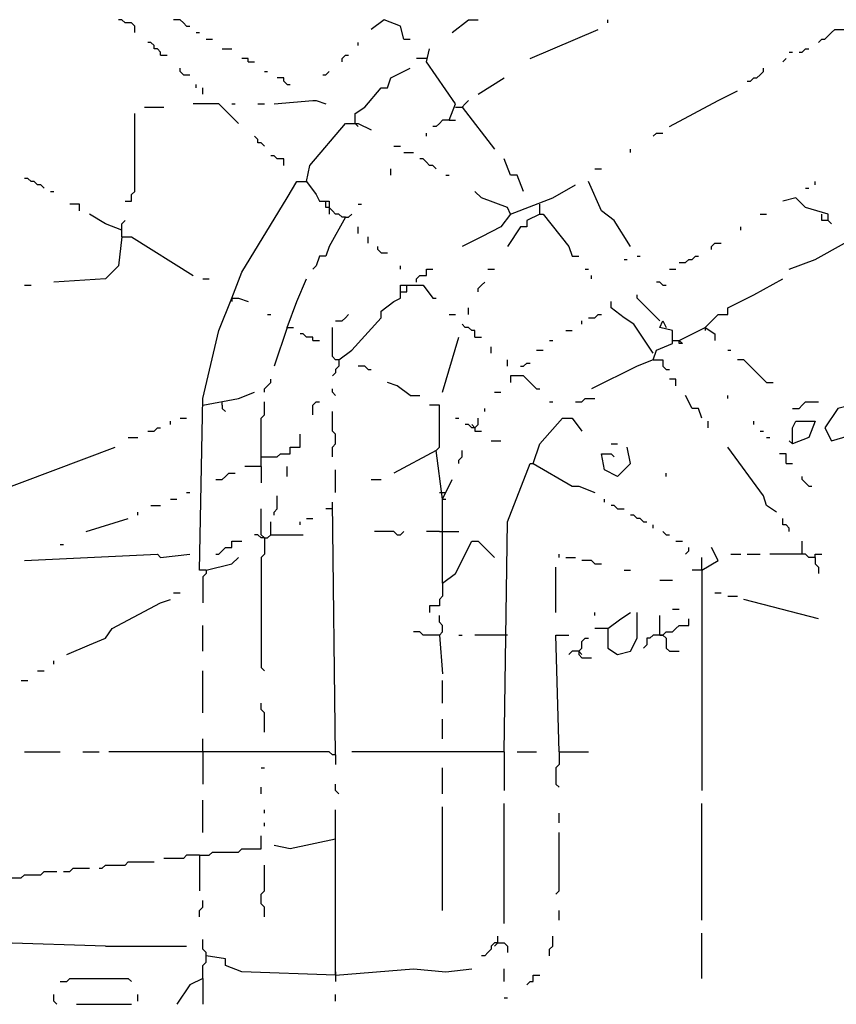
# Model space of a CAD drawing. Extents: x 0.01 to 9.97, y 0 to 8.01.
# Drawn here: x 0.87 to 1.29, y 5.37 to 5.87 of the extents above; entities that cross this region are included whole.
import ezdxf

# ---------------------------------------------------------------- set-up
doc = ezdxf.new("R2010")
doc.units = 0

msp = doc.modelspace()

# ---------------------------------------------------------------- linework, layer by layer
at = {"layer": 'R2V', "color": 0}
for points in [[(0.929276, 5.863487, 0), (0.929276, 5.866776, 0), (0.927632, 5.868421, 0), (0.924342, 5.868421, 0), (0.922697, 5.870066, 0), (0.921053, 5.870066, 0)], [(0.955592, 5.866776, 0), (0.953947, 5.868421, 0), (0.952303, 5.870066, 0), (0.949013, 5.870066, 0)], [(1.065789, 5.860197, 0), (1.064145, 5.866776, 0), (1.055921, 5.870066, 0), (1.049342, 5.865132, 0)], [(1.090461, 5.863487, 0), (1.098684, 5.870066, 0), (1.103618, 5.870066, 0)], [(1.169408, 5.868421, 0), (1.169408, 5.870066, 0)], [(0.955592, 5.866776, 0), (0.957237, 5.866776, 0)], [(1.129934, 5.850329, 0), (1.164474, 5.865132, 0)], [(1.276316, 5.858553, 0), (1.277961, 5.860197, 0), (1.279605, 5.860197, 0), (1.28125, 5.861842, 0), (1.282895, 5.863487, 0), (1.284539, 5.865132, 0), (1.289474, 5.865132, 0)], [(0.960526, 5.863487, 0), (0.962171, 5.863487, 0)], [(0.965461, 5.860197, 0), (0.96875, 5.860197, 0)], [(1.065789, 5.860197, 0), (1.069079, 5.860197, 0)], [(0.942434, 5.851974, 0), (0.942434, 5.853618, 0), (0.940789, 5.855263, 0), (0.939145, 5.855263, 0), (0.939145, 5.856908, 0), (0.9375, 5.858553, 0), (0.935855, 5.858553, 0)], [(0.973684, 5.855263, 0), (0.978618, 5.855263, 0)], [(1.042763, 5.856908, 0), (1.042763, 5.858553, 0)], [(1.088816, 5.819079, 0), (1.092105, 5.827303, 0), (1.077303, 5.848684, 0), (1.078947, 5.855263, 0)], [(1.266447, 5.853618, 0), (1.268092, 5.853618, 0), (1.269737, 5.855263, 0), (1.271382, 5.855263, 0)], [(0.942434, 5.851974, 0), (0.945724, 5.851974, 0)], [(0.986842, 5.848684, 0), (0.986842, 5.850329, 0), (0.983553, 5.850329, 0)], [(1.034539, 5.848684, 0), (1.034539, 5.850329, 0), (1.036184, 5.851974, 0), (1.037829, 5.851974, 0)], [(1.077303, 5.850329, 0), (1.072368, 5.850329, 0)], [(1.258224, 5.848684, 0), (1.259868, 5.850329, 0)], [(1.261513, 5.853618, 0), (1.263158, 5.853618, 0)], [(0.953947, 5.842105, 0), (0.952303, 5.84375, 0), (0.952303, 5.845395, 0)], [(0.986842, 5.848684, 0), (0.990132, 5.848684, 0)], [(1.041118, 5.817434, 0), (1.041118, 5.822368, 0), (1.046053, 5.825658, 0), (1.054276, 5.835526, 0), (1.057566, 5.835526, 0), (1.059211, 5.840461, 0), (1.069079, 5.845395, 0)], [(1.240132, 5.838816, 0), (1.241776, 5.838816, 0), (1.243421, 5.840461, 0), (1.245066, 5.840461, 0), (1.246711, 5.842105, 0), (1.248355, 5.84375, 0), (1.248355, 5.845395, 0)], [(0.953947, 5.842105, 0), (0.957237, 5.842105, 0)], [(0.995066, 5.84375, 0), (0.996711, 5.84375, 0)], [(1.006579, 5.837171, 0), (1.004934, 5.838816, 0), (1.004934, 5.840461, 0), (1.001645, 5.840461, 0)], [(1.024671, 5.842105, 0), (1.026316, 5.842105, 0), (1.027961, 5.84375, 0)], [(1.103618, 5.832237, 0), (1.116776, 5.840461, 0)], [(0.960526, 5.835526, 0), (0.960526, 5.837171, 0)], [(0.963816, 5.832237, 0), (0.963816, 5.835526, 0)], [(1.006579, 5.837171, 0), (1.008224, 5.837171, 0)], [(1.200658, 5.815789, 0), (1.225329, 5.828947, 0), (1.235197, 5.833882, 0)], [(0.934211, 5.825658, 0), (0.944079, 5.825658, 0)], [(0.981908, 5.817434, 0), (0.972039, 5.827303, 0), (0.958882, 5.827303, 0)], [(0.978618, 5.827303, 0), (0.980263, 5.827303, 0)], [(0.991776, 5.827303, 0), (0.995066, 5.827303, 0)], [(1, 5.827303, 0), (1.019737, 5.828947, 0), (1.021382, 5.828947, 0), (1.026316, 5.827303, 0)], [(1.092105, 5.825658, 0), (1.095395, 5.825658, 0), (1.097039, 5.827303, 0), (1.098684, 5.828947, 0)], [(1.095395, 5.825658, 0), (1.111842, 5.804276, 0)], [(0.924342, 5.777961, 0), (0.927632, 5.777961, 0), (0.927632, 5.78125, 0), (0.929276, 5.782895, 0), (0.929276, 5.822368, 0)], [(1.016447, 5.787829, 0), (1.018092, 5.796053, 0), (1.036184, 5.817434, 0), (1.042763, 5.817434, 0), (1.049342, 5.814145, 0)], [(1.041118, 5.817434, 0), (1.042763, 5.815789, 0)], [(1.088816, 5.819079, 0), (1.085526, 5.819079, 0), (1.083882, 5.817434, 0), (1.082237, 5.815789, 0), (1.080592, 5.815789, 0)], [(1.088816, 5.819079, 0), (1.092105, 5.819079, 0)], [(0.995066, 5.805921, 0), (0.993421, 5.807566, 0), (0.991776, 5.807566, 0), (0.991776, 5.809211, 0), (0.990132, 5.810855, 0)], [(1.077303, 5.810855, 0), (1.077303, 5.8125, 0)], [(1.192434, 5.810855, 0), (1.194079, 5.8125, 0), (1.197368, 5.8125, 0)], [(1.060855, 5.805921, 0), (1.064145, 5.805921, 0)], [(1.004934, 5.796053, 0), (1.004934, 5.799342, 0), (1.001645, 5.799342, 0), (1, 5.800987, 0), (0.998355, 5.800987, 0)], [(1.065789, 5.802632, 0), (1.070724, 5.802632, 0)], [(1.180921, 5.802632, 0), (1.180921, 5.804276, 0)], [(1.082237, 5.794408, 0), (1.080592, 5.796053, 0), (1.078947, 5.796053, 0), (1.077303, 5.797697, 0), (1.075658, 5.799342, 0), (1.074013, 5.799342, 0)], [(1.126645, 5.782895, 0), (1.123355, 5.791118, 0), (1.120066, 5.791118, 0), (1.116776, 5.799342, 0)], [(1.059211, 5.791118, 0), (1.059211, 5.794408, 0)], [(1.087171, 5.791118, 0), (1.088816, 5.791118, 0)], [(1.162829, 5.794408, 0), (1.166118, 5.794408, 0)], [(0.883224, 5.784539, 0), (0.881579, 5.786184, 0), (0.879934, 5.786184, 0), (0.878289, 5.787829, 0), (0.876645, 5.787829, 0), (0.875, 5.789474, 0), (0.873355, 5.789474, 0)], [(0.978618, 5.728618, 0), (0.983553, 5.741776, 0), (1.006579, 5.779605, 0), (1.011513, 5.787829, 0), (1.016447, 5.787829, 0), (1.021382, 5.78125, 0), (1.023026, 5.777961, 0), (1.027961, 5.777961, 0), (1.027961, 5.771382, 0)], [(1.120066, 5.771382, 0), (1.141447, 5.779605, 0), (1.152961, 5.786184, 0)], [(1.180921, 5.754934, 0), (1.172697, 5.768092, 0), (1.166118, 5.773026, 0), (1.159539, 5.787829, 0)], [(1.274671, 5.786184, 0), (1.274671, 5.787829, 0)], [(0.886513, 5.782895, 0), (0.888158, 5.782895, 0)], [(1.120066, 5.771382, 0), (1.118421, 5.774671, 0), (1.105263, 5.779605, 0), (1.101974, 5.782895, 0)], [(1.269737, 5.784539, 0), (1.271382, 5.784539, 0)], [(0.901316, 5.773026, 0), (0.901316, 5.776316, 0), (0.896382, 5.776316, 0)], [(1.029605, 5.773026, 0), (1.027961, 5.774671, 0), (1.026316, 5.774671, 0), (1.026316, 5.777961, 0)], [(1.042763, 5.776316, 0), (1.044408, 5.776316, 0)], [(1.134868, 5.771382, 0), (1.134868, 5.776316, 0)], [(1.28125, 5.768092, 0), (1.28125, 5.771382, 0), (1.269737, 5.774671, 0), (1.264803, 5.779605, 0), (1.258224, 5.777961, 0)], [(0.922697, 5.763158, 0), (0.914474, 5.766447, 0), (0.90625, 5.771382, 0)], [(1.036184, 5.769737, 0), (1.034539, 5.769737, 0), (1.032895, 5.771382, 0), (1.03125, 5.771382, 0), (1.029605, 5.773026, 0)], [(1.036184, 5.769737, 0), (1.037829, 5.769737, 0), (1.039474, 5.771382, 0)], [(1.120066, 5.771382, 0), (1.115132, 5.764803, 0), (1.105263, 5.759868, 0), (1.095395, 5.754934, 0)], [(1.134868, 5.771382, 0), (1.128289, 5.768092, 0), (1.128289, 5.764803, 0), (1.125, 5.764803, 0), (1.118421, 5.754934, 0)], [(1.134868, 5.771382, 0), (1.136513, 5.771382, 0), (1.149671, 5.754934, 0), (1.151316, 5.75, 0), (1.154605, 5.75, 0)], [(1.246711, 5.771382, 0), (1.25, 5.771382, 0)], [(1.28125, 5.768092, 0), (1.277961, 5.768092, 0), (1.277961, 5.771382, 0)], [(0.922697, 5.759868, 0), (0.922697, 5.766447, 0), (0.924342, 5.768092, 0)], [(1.036184, 5.769737, 0), (1.027961, 5.754934, 0), (1.026316, 5.75, 0), (1.023026, 5.75, 0), (1.021382, 5.745066, 0), (1.019737, 5.743421, 0)], [(1.28125, 5.768092, 0), (1.282895, 5.766447, 0)], [(1.042763, 5.761513, 0), (1.042763, 5.764803, 0)], [(1.236842, 5.763158, 0), (1.236842, 5.764803, 0)], [(0.922697, 5.759868, 0), (0.921053, 5.745066, 0), (0.914474, 5.738487, 0), (0.888158, 5.736842, 0)], [(0.922697, 5.759868, 0), (0.927632, 5.759868, 0), (0.958882, 5.740132, 0)], [(1.047697, 5.756579, 0), (1.047697, 5.759868, 0)], [(1.222039, 5.753289, 0), (1.222039, 5.754934, 0), (1.223684, 5.756579, 0), (1.226974, 5.756579, 0)], [(1.261513, 5.743421, 0), (1.274671, 5.748355, 0), (1.289474, 5.756579, 0)], [(1.054276, 5.751645, 0), (1.052632, 5.753289, 0), (1.052632, 5.754934, 0)], [(1.054276, 5.751645, 0), (1.057566, 5.751645, 0)], [(1.184211, 5.75, 0), (1.185855, 5.75, 0)], [(1.205592, 5.746711, 0), (1.208882, 5.746711, 0), (1.210526, 5.748355, 0), (1.212171, 5.748355, 0), (1.213816, 5.75, 0), (1.215461, 5.75, 0)], [(1.064145, 5.743421, 0), (1.064145, 5.745066, 0)], [(1.177632, 5.748355, 0), (1.179276, 5.748355, 0)], [(1.072368, 5.736842, 0), (1.072368, 5.738487, 0), (1.074013, 5.740132, 0), (1.077303, 5.740132, 0), (1.077303, 5.743421, 0), (1.080592, 5.743421, 0)], [(1.108553, 5.743421, 0), (1.111842, 5.743421, 0)], [(1.157895, 5.743421, 0), (1.159539, 5.743421, 0)], [(1.161184, 5.738487, 0), (1.161184, 5.740132, 0)], [(1.200658, 5.743421, 0), (1.203947, 5.743421, 0)], [(0.873355, 5.735197, 0), (0.876645, 5.735197, 0)], [(0.963816, 5.738487, 0), (0.967105, 5.738487, 0)], [(1.006579, 5.713816, 0), (1.011513, 5.726974, 0), (1.016447, 5.738487, 0)], [(1.032895, 5.697368, 0), (1.039474, 5.702303, 0), (1.054276, 5.71875, 0), (1.054276, 5.722039, 0), (1.060855, 5.726974, 0), (1.064145, 5.728618, 0), (1.064145, 5.735197, 0), (1.075658, 5.735197, 0), (1.080592, 5.728618, 0), (1.082237, 5.728618, 0)], [(1.064145, 5.731908, 0), (1.067434, 5.731908, 0), (1.067434, 5.735197, 0)], [(1.103618, 5.731908, 0), (1.103618, 5.733553, 0), (1.105263, 5.735197, 0), (1.106908, 5.736842, 0)], [(1.197368, 5.735197, 0), (1.195724, 5.736842, 0), (1.194079, 5.736842, 0)], [(1.197368, 5.735197, 0), (1.199013, 5.735197, 0)], [(1.21875, 5.713816, 0), (1.225329, 5.720395, 0), (1.230263, 5.720395, 0), (1.230263, 5.723684, 0), (1.243421, 5.730263, 0), (1.258224, 5.738487, 0)], [(1.195724, 5.717105, 0), (1.184211, 5.728618, 0), (1.184211, 5.730263, 0)], [(0.965461, 5.590461, 0), (0.962171, 5.590461, 0), (0.963816, 5.677632, 0), (0.972039, 5.712171, 0), (0.978618, 5.728618, 0), (0.981908, 5.728618, 0), (0.986842, 5.726974, 0)], [(0.978618, 5.728618, 0), (0.978618, 5.726974, 0)], [(1.192434, 5.700658, 0), (1.182566, 5.715461, 0), (1.177632, 5.71875, 0), (1.171053, 5.723684, 0), (1.171053, 5.726974, 0)], [(0.996711, 5.720395, 0), (0.998355, 5.720395, 0)], [(1.03125, 5.717105, 0), (1.034539, 5.717105, 0), (1.036184, 5.71875, 0), (1.037829, 5.720395, 0)], [(1.088816, 5.720395, 0), (1.092105, 5.720395, 0)], [(1.098684, 5.720395, 0), (1.098684, 5.723684, 0)], [(1.159539, 5.71875, 0), (1.162829, 5.71875, 0), (1.164474, 5.720395, 0), (1.166118, 5.720395, 0)], [(1.101974, 5.708882, 0), (1.101974, 5.712171, 0), (1.100329, 5.712171, 0), (1.098684, 5.713816, 0), (1.097039, 5.713816, 0), (1.095395, 5.715461, 0)], [(1.15625, 5.715461, 0), (1.15625, 5.717105, 0)], [(1.192434, 5.697368, 0), (1.194079, 5.702303, 0), (1.202303, 5.705592, 0), (1.202303, 5.712171, 0), (1.195724, 5.713816, 0), (1.197368, 5.717105, 0), (1.199013, 5.713816, 0)], [(1.006579, 5.713816, 0), (1, 5.694079, 0)], [(1.006579, 5.713816, 0), (1.009868, 5.713816, 0)], [(1.019737, 5.707237, 0), (1.019737, 5.708882, 0), (1.016447, 5.708882, 0), (1.014803, 5.710526, 0), (1.013158, 5.710526, 0)], [(1.032895, 5.697368, 0), (1.03125, 5.697368, 0), (1.029605, 5.699013, 0), (1.029605, 5.713816, 0)], [(1.148026, 5.712171, 0), (1.151316, 5.712171, 0)], [(1.205592, 5.707237, 0), (1.21875, 5.713816, 0), (1.223684, 5.710526, 0), (1.223684, 5.707237, 0)], [(1.21875, 5.713816, 0), (1.21875, 5.712171, 0)], [(1.019737, 5.707237, 0), (1.023026, 5.707237, 0)], [(1.085526, 5.680921, 0), (1.09375, 5.708882, 0)], [(1.101974, 5.708882, 0), (1.105263, 5.708882, 0)], [(1.139803, 5.707237, 0), (1.141447, 5.707237, 0)], [(1.202303, 5.707237, 0), (1.205592, 5.707237, 0), (1.207237, 5.705592, 0), (1.205592, 5.705592, 0), (1.205592, 5.707237, 0)], [(1.110197, 5.700658, 0), (1.110197, 5.703947, 0)], [(1.133224, 5.702303, 0), (1.136513, 5.702303, 0)], [(1.230263, 5.702303, 0), (1.231908, 5.702303, 0)], [(1.032895, 5.697368, 0), (1.032895, 5.694079, 0), (1.03125, 5.692434, 0), (1.03125, 5.690789, 0), (1.029605, 5.689145, 0)], [(1.118421, 5.694079, 0), (1.118421, 5.697368, 0)], [(1.125, 5.694079, 0), (1.126645, 5.694079, 0), (1.128289, 5.695724, 0), (1.129934, 5.695724, 0)], [(1.192434, 5.697368, 0), (1.184211, 5.694079, 0), (1.161184, 5.682566, 0)], [(1.192434, 5.697368, 0), (1.197368, 5.697368, 0), (1.197368, 5.694079, 0), (1.199013, 5.692434, 0), (1.200658, 5.692434, 0)], [(1.25, 5.685855, 0), (1.238487, 5.697368, 0), (1.235197, 5.697368, 0)], [(1.047697, 5.692434, 0), (1.046053, 5.694079, 0), (1.042763, 5.694079, 0)], [(1.047697, 5.692434, 0), (1.049342, 5.692434, 0)], [(0.995066, 5.680921, 0), (0.995066, 5.682566, 0), (0.996711, 5.684211, 0), (0.998355, 5.685855, 0), (0.998355, 5.6875, 0)], [(1.069079, 5.679276, 0), (1.0625, 5.684211, 0), (1.057566, 5.685855, 0)], [(1.133224, 5.682566, 0), (1.126645, 5.689145, 0), (1.120066, 5.689145, 0), (1.120066, 5.685855, 0)], [(1.203947, 5.684211, 0), (1.203947, 5.6875, 0), (1.200658, 5.6875, 0)], [(1.25, 5.685855, 0), (1.253289, 5.685855, 0)], [(0.963816, 5.674342, 0), (0.981908, 5.677632, 0), (0.990132, 5.680921, 0)], [(1.03125, 5.679276, 0), (1.029605, 5.680921, 0), (1.029605, 5.682566, 0)], [(1.111842, 5.680921, 0), (1.115132, 5.680921, 0)], [(1.133224, 5.682566, 0), (1.134868, 5.682566, 0)], [(0.973684, 5.674342, 0), (0.973684, 5.675987, 0)], [(0.993421, 5.643092, 0), (0.993421, 5.667763, 0), (0.995066, 5.669408, 0), (0.995066, 5.675987, 0)], [(1.019737, 5.669408, 0), (1.019737, 5.674342, 0), (1.021382, 5.675987, 0), (1.023026, 5.675987, 0)], [(1.069079, 5.679276, 0), (1.074013, 5.679276, 0)], [(1.139803, 5.675987, 0), (1.141447, 5.675987, 0)], [(1.152961, 5.675987, 0), (1.15625, 5.675987, 0), (1.157895, 5.677632, 0), (1.162829, 5.677632, 0)], [(1.217105, 5.667763, 0), (1.215461, 5.672697, 0), (1.212171, 5.672697, 0), (1.208882, 5.679276, 0)], [(1.230263, 5.677632, 0), (1.230263, 5.679276, 0)], [(1.263158, 5.672697, 0), (1.266447, 5.672697, 0), (1.268092, 5.674342, 0), (1.269737, 5.675987, 0), (1.276316, 5.675987, 0)], [(1.282895, 5.65625, 0), (1.294408, 5.659539, 0), (1.299342, 5.675987, 0), (1.286184, 5.672697, 0), (1.279605, 5.662829, 0), (1.282895, 5.65625, 0)], [(0.973684, 5.674342, 0), (0.973684, 5.672697, 0), (0.975329, 5.671053, 0)], [(1.029605, 5.648026, 0), (1.029605, 5.652961, 0), (1.03125, 5.654605, 0), (1.03125, 5.659539, 0), (1.029605, 5.661184, 0), (1.029605, 5.671053, 0)], [(1.082237, 5.651316, 0), (1.083882, 5.652961, 0), (1.083882, 5.674342, 0), (1.078947, 5.674342, 0)], [(1.106908, 5.671053, 0), (1.106908, 5.672697, 0)], [(0.947368, 5.664474, 0), (0.947368, 5.666118, 0)], [(0.952303, 5.667763, 0), (0.955592, 5.667763, 0)], [(1.092105, 5.667763, 0), (1.09375, 5.667763, 0)], [(1.101974, 5.662829, 0), (1.103618, 5.664474, 0), (1.103618, 5.667763, 0)], [(1.131579, 5.644737, 0), (1.134868, 5.654605, 0), (1.146382, 5.667763, 0), (1.151316, 5.667763, 0), (1.15625, 5.661184, 0)], [(1.220395, 5.662829, 0), (1.220395, 5.666118, 0)], [(1.243421, 5.664474, 0), (1.243421, 5.666118, 0)], [(1.263158, 5.654605, 0), (1.263158, 5.662829, 0), (1.264803, 5.666118, 0), (1.274671, 5.666118, 0), (1.271382, 5.657895, 0), (1.263158, 5.654605, 0), (1.261513, 5.65625, 0)], [(0.935855, 5.661184, 0), (0.939145, 5.661184, 0), (0.940789, 5.662829, 0), (0.942434, 5.662829, 0)], [(1.101974, 5.662829, 0), (1.100329, 5.662829, 0), (1.098684, 5.664474, 0), (1.097039, 5.664474, 0)], [(1.101974, 5.662829, 0), (1.100329, 5.664474, 0)], [(1.101974, 5.662829, 0), (1.101974, 5.661184, 0), (1.105263, 5.661184, 0)], [(1.246711, 5.661184, 0), (1.248355, 5.661184, 0)], [(0.925987, 5.657895, 0), (0.930921, 5.657895, 0)], [(0.993421, 5.648026, 0), (1.001645, 5.648026, 0), (1.003289, 5.649671, 0), (1.008224, 5.649671, 0), (1.008224, 5.652961, 0), (1.013158, 5.652961, 0), (1.013158, 5.659539, 0)], [(1.110197, 5.65625, 0), (1.115132, 5.65625, 0)], [(1.25, 5.657895, 0), (1.251645, 5.657895, 0)], [(0.840461, 5.623355, 0), (0.919408, 5.652961, 0)], [(1.085526, 5.626645, 0), (1.082237, 5.651316, 0), (1.060855, 5.639803, 0)], [(1.09375, 5.644737, 0), (1.09375, 5.646382, 0), (1.095395, 5.648026, 0), (1.095395, 5.651316, 0)], [(1.171053, 5.654605, 0), (1.174342, 5.654605, 0)], [(1.174342, 5.638158, 0), (1.180921, 5.644737, 0), (1.179276, 5.652961, 0)], [(1.254934, 5.620066, 0), (1.25, 5.623355, 0), (1.248355, 5.628289, 0), (1.230263, 5.652961, 0)], [(1.174342, 5.638158, 0), (1.167763, 5.641447, 0), (1.166118, 5.649671, 0), (1.171053, 5.649671, 0), (1.172697, 5.648026, 0)], [(1.259868, 5.644737, 0), (1.259868, 5.649671, 0), (1.256579, 5.649671, 0)], [(0.993421, 5.643092, 0), (0.985197, 5.643092, 0)], [(0.993421, 5.643092, 0), (0.993421, 5.634868, 0)], [(1.006579, 5.638158, 0), (1.006579, 5.643092, 0)], [(1.03125, 5.629934, 0), (1.03125, 5.641447, 0)], [(1.116776, 5.498355, 0), (1.118421, 5.615132, 0), (1.129934, 5.644737, 0), (1.131579, 5.644737, 0), (1.151316, 5.633224, 0), (1.154605, 5.633224, 0), (1.162829, 5.629934, 0)], [(1.259868, 5.644737, 0), (1.263158, 5.644737, 0)], [(0.970395, 5.636513, 0), (0.973684, 5.636513, 0), (0.975329, 5.638158, 0), (0.976974, 5.639803, 0), (0.980263, 5.639803, 0)], [(1.049342, 5.636513, 0), (1.054276, 5.636513, 0)], [(1.085526, 5.583882, 0), (1.085526, 5.626645, 0), (1.090461, 5.636513, 0)], [(1.199013, 5.638158, 0), (1.199013, 5.639803, 0)], [(1.271382, 5.633224, 0), (1.269737, 5.634868, 0), (1.268092, 5.636513, 0), (1.268092, 5.638158, 0)], [(1.271382, 5.633224, 0), (1.273026, 5.633224, 0)], [(0.947368, 5.626645, 0), (0.950658, 5.626645, 0)], [(0.955592, 5.629934, 0), (0.957237, 5.629934, 0)], [(1, 5.618421, 0), (1, 5.620066, 0), (1.001645, 5.621711, 0), (1.001645, 5.628289, 0)], [(1.03125, 5.496711, 0), (1.029605, 5.625, 0)], [(1.083882, 5.629934, 0), (1.087171, 5.629934, 0)], [(1.085526, 5.626645, 0), (1.087171, 5.626645, 0)], [(1.167763, 5.625, 0), (1.167763, 5.626645, 0)], [(0.930921, 5.618421, 0), (0.930921, 5.620066, 0)], [(0.9375, 5.623355, 0), (0.942434, 5.623355, 0)], [(0.995066, 5.606908, 0), (0.993421, 5.608553, 0), (0.993421, 5.621711, 0)], [(1.029605, 5.621711, 0), (1.026316, 5.621711, 0)], [(1.174342, 5.621711, 0), (1.172697, 5.623355, 0), (1.171053, 5.623355, 0)], [(1.174342, 5.621711, 0), (1.177632, 5.621711, 0)], [(0.904605, 5.610197, 0), (0.925987, 5.616776, 0)], [(0.998355, 5.608553, 0), (0.998355, 5.615132, 0)], [(1.013158, 5.613487, 0), (1.013158, 5.615132, 0)], [(1.016447, 5.616776, 0), (1.019737, 5.616776, 0)], [(1.1875, 5.615132, 0), (1.185855, 5.616776, 0), (1.184211, 5.616776, 0), (1.182566, 5.618421, 0), (1.180921, 5.618421, 0)], [(1.1875, 5.615132, 0), (1.189145, 5.615132, 0)], [(1.261513, 5.610197, 0), (1.261513, 5.611842, 0), (1.259868, 5.613487, 0), (1.258224, 5.613487, 0), (1.258224, 5.616776, 0)], [(1.0625, 5.608553, 0), (1.060855, 5.610197, 0), (1.050987, 5.610197, 0)], [(1.0625, 5.608553, 0), (1.064145, 5.608553, 0), (1.065789, 5.610197, 0)], [(1.083882, 5.610197, 0), (1.077303, 5.610197, 0)], [(1.083882, 5.610197, 0), (1.09375, 5.610197, 0)], [(1.192434, 5.611842, 0), (1.192434, 5.613487, 0)], [(1.199013, 5.608553, 0), (1.197368, 5.610197, 0)], [(0.970395, 5.598684, 0), (0.972039, 5.598684, 0), (0.973684, 5.600329, 0), (0.975329, 5.601974, 0), (0.978618, 5.601974, 0), (0.978618, 5.605263, 0), (0.983553, 5.605263, 0)], [(0.995066, 5.606908, 0), (0.993421, 5.606908, 0), (0.991776, 5.608553, 0), (0.990132, 5.608553, 0)], [(0.993421, 5.608553, 0), (0.995066, 5.606908, 0)], [(0.995066, 5.606908, 0), (0.995066, 5.598684, 0), (0.993421, 5.597039, 0), (0.993421, 5.541118, 0), (0.995066, 5.539474, 0)], [(0.995066, 5.606908, 0), (0.996711, 5.606908, 0), (0.998355, 5.608553, 0), (1.014803, 5.608553, 0)], [(1.085526, 5.583882, 0), (1.092105, 5.588816, 0), (1.100329, 5.605263, 0), (1.103618, 5.605263, 0), (1.111842, 5.597039, 0)], [(1.199013, 5.608553, 0), (1.200658, 5.608553, 0)], [(1.203947, 5.605263, 0), (1.207237, 5.605263, 0)], [(1.268092, 5.598684, 0), (1.268092, 5.605263, 0)], [(0.891447, 5.603618, 0), (0.893092, 5.603618, 0)], [(1.208882, 5.598684, 0), (1.210526, 5.600329, 0), (1.210526, 5.601974, 0)], [(1.217105, 5.590461, 0), (1.225329, 5.595395, 0), (1.222039, 5.601974, 0)], [(0.873355, 5.595395, 0), (0.940789, 5.598684, 0), (0.942434, 5.597039, 0), (0.957237, 5.598684, 0)], [(0.965461, 5.590461, 0), (0.978618, 5.59375, 0), (0.981908, 5.597039, 0)], [(1.144737, 5.597039, 0), (1.144737, 5.598684, 0)], [(1.148026, 5.597039, 0), (1.152961, 5.597039, 0)], [(1.162829, 5.59375, 0), (1.161184, 5.595395, 0), (1.15625, 5.595395, 0)], [(1.217105, 5.590461, 0), (1.217105, 5.597039, 0)], [(1.231908, 5.598684, 0), (1.236842, 5.598684, 0)], [(1.240132, 5.598684, 0), (1.246711, 5.598684, 0)], [(1.274671, 5.597039, 0), (1.271382, 5.597039, 0), (1.269737, 5.598684, 0), (1.251645, 5.598684, 0)], [(1.274671, 5.597039, 0), (1.274671, 5.598684, 0), (1.277961, 5.598684, 0)], [(1.274671, 5.597039, 0), (1.274671, 5.59375, 0), (1.276316, 5.592105, 0), (1.276316, 5.588816, 0)], [(0.965461, 5.590461, 0), (0.965461, 5.588816, 0), (0.963816, 5.587171, 0), (0.963816, 5.574013, 0)], [(1.143092, 5.569079, 0), (1.143092, 5.592105, 0)], [(1.162829, 5.59375, 0), (1.166118, 5.59375, 0)], [(1.177632, 5.590461, 0), (1.180921, 5.590461, 0)], [(1.217105, 5.590461, 0), (1.212171, 5.590461, 0)], [(1.217105, 5.590461, 0), (1.217105, 5.478618, 0)], [(1.195724, 5.585526, 0), (1.202303, 5.585526, 0)], [(1.085526, 5.583882, 0), (1.085526, 5.577303, 0), (1.083882, 5.575658, 0), (1.083882, 5.572368, 0), (1.078947, 5.572368, 0), (1.078947, 5.569079, 0)], [(0.894737, 5.547697, 0), (0.90625, 5.552632, 0), (0.914474, 5.555921, 0), (0.917763, 5.560855, 0), (0.942434, 5.574013, 0), (0.947368, 5.575658, 0)], [(0.949013, 5.578947, 0), (0.952303, 5.578947, 0)], [(1.223684, 5.578947, 0), (1.226974, 5.578947, 0)], [(1.230263, 5.577303, 0), (1.235197, 5.577303, 0)], [(1.276316, 5.565789, 0), (1.238487, 5.575658, 0)], [(1.202303, 5.570724, 0), (1.205592, 5.570724, 0)], [(1.083882, 5.557566, 0), (1.085526, 5.559211, 0), (1.085526, 5.5625, 0), (1.083882, 5.564145, 0), (1.083882, 5.567434, 0)], [(1.162829, 5.567434, 0), (1.162829, 5.569079, 0)], [(1.169408, 5.560855, 0), (1.169408, 5.550987, 0), (1.174342, 5.547697, 0), (1.180921, 5.549342, 0), (1.184211, 5.555921, 0), (1.184211, 5.569079, 0)], [(1.169408, 5.560855, 0), (1.175987, 5.565789, 0), (1.180921, 5.569079, 0)], [(1.195724, 5.557566, 0), (1.195724, 5.567434, 0)], [(1.197368, 5.557566, 0), (1.199013, 5.559211, 0), (1.202303, 5.559211, 0), (1.203947, 5.560855, 0), (1.205592, 5.5625, 0), (1.210526, 5.5625, 0), (1.210526, 5.565789, 0)], [(0.963816, 5.549342, 0), (0.963816, 5.5625, 0)], [(1.169408, 5.560855, 0), (1.162829, 5.560855, 0)], [(1.083882, 5.557566, 0), (1.075658, 5.557566, 0), (1.074013, 5.559211, 0), (1.070724, 5.559211, 0)], [(1.083882, 5.557566, 0), (1.085526, 5.537829, 0)], [(1.09375, 5.557566, 0), (1.095395, 5.557566, 0)], [(1.118421, 5.557566, 0), (1.101974, 5.557566, 0)], [(1.144737, 5.498355, 0), (1.143092, 5.557566, 0), (1.149671, 5.557566, 0)], [(1.154605, 5.549342, 0), (1.15625, 5.550987, 0), (1.15625, 5.554276, 0), (1.157895, 5.555921, 0), (1.159539, 5.555921, 0)], [(1.195724, 5.557566, 0), (1.192434, 5.557566, 0), (1.190789, 5.555921, 0), (1.189145, 5.555921, 0), (1.189145, 5.552632, 0), (1.1875, 5.550987, 0)], [(1.195724, 5.557566, 0), (1.197368, 5.557566, 0), (1.199013, 5.555921, 0), (1.199013, 5.550987, 0), (1.200658, 5.549342, 0), (1.205592, 5.549342, 0)], [(1.197368, 5.557566, 0), (1.195724, 5.557566, 0)], [(1.154605, 5.549342, 0), (1.151316, 5.549342, 0), (1.149671, 5.547697, 0)], [(1.154605, 5.549342, 0), (1.154605, 5.547697, 0), (1.15625, 5.546053, 0), (1.161184, 5.546053, 0)], [(1.154605, 5.549342, 0), (1.15625, 5.547697, 0)], [(0.888158, 5.542763, 0), (0.888158, 5.544408, 0)], [(0.879934, 5.539474, 0), (0.883224, 5.539474, 0)], [(0.963816, 5.518092, 0), (0.963816, 5.539474, 0)], [(0.871711, 5.534539, 0), (0.875, 5.534539, 0)], [(1.085526, 5.523026, 0), (1.085526, 5.534539, 0)], [(0.995066, 5.508224, 0), (0.995066, 5.518092, 0), (0.993421, 5.519737, 0), (0.993421, 5.523026, 0)], [(1.085526, 5.504934, 0), (1.085526, 5.514803, 0)], [(0.963816, 5.498355, 0), (0.963816, 5.504934, 0)], [(0.873355, 5.498355, 0), (0.891447, 5.498355, 0)], [(0.902961, 5.498355, 0), (0.911184, 5.498355, 0)], [(1.03125, 5.496711, 0), (1.029605, 5.496711, 0), (1.027961, 5.498355, 0), (0.916118, 5.498355, 0)], [(0.963816, 5.498355, 0), (0.963816, 5.481908, 0)], [(1.03125, 5.496711, 0), (1.03125, 5.491776, 0)], [(1.116776, 5.498355, 0), (1.039474, 5.498355, 0)], [(1.116776, 5.498355, 0), (1.116776, 5.478618, 0)], [(1.123355, 5.498355, 0), (1.133224, 5.498355, 0)], [(1.144737, 5.498355, 0), (1.144737, 5.491776, 0), (1.143092, 5.490132, 0), (1.143092, 5.481908, 0), (1.144737, 5.480263, 0)], [(1.144737, 5.498355, 0), (1.159539, 5.498355, 0)], [(0.993421, 5.490132, 0), (0.995066, 5.490132, 0)], [(1.085526, 5.476974, 0), (1.085526, 5.490132, 0)], [(0.993421, 5.476974, 0), (0.993421, 5.480263, 0)], [(1.032895, 5.476974, 0), (1.03125, 5.478618, 0), (1.03125, 5.481908, 0)], [(0.963816, 5.457237, 0), (0.963816, 5.473684, 0)], [(1.085526, 5.417763, 0), (1.085526, 5.470395, 0)], [(1.116776, 5.411184, 0), (1.116776, 5.472039, 0)], [(1.217105, 5.412829, 0), (1.217105, 5.472039, 0)], [(0.995066, 5.467105, 0), (0.995066, 5.46875, 0)], [(1.03125, 5.384868, 0), (1.03125, 5.46875, 0)], [(1.144737, 5.462171, 0), (1.144737, 5.467105, 0)], [(0.995066, 5.460526, 0), (0.995066, 5.462171, 0)], [(0.962171, 5.445724, 0), (0.967105, 5.445724, 0), (0.96875, 5.447368, 0), (0.981908, 5.447368, 0), (0.983553, 5.449013, 0), (0.993421, 5.449013, 0), (0.993421, 5.455592, 0)], [(1.143092, 5.425987, 0), (1.144737, 5.427632, 0), (1.144737, 5.457237, 0)], [(1.03125, 5.453947, 0), (1.008224, 5.449013, 0), (1, 5.450658, 0)], [(0.962171, 5.445724, 0), (0.955592, 5.445724, 0), (0.953947, 5.444079, 0), (0.944079, 5.444079, 0)], [(0.962171, 5.445724, 0), (0.962171, 5.427632, 0)], [(0.911184, 5.439145, 0), (0.912829, 5.439145, 0), (0.914474, 5.440789, 0), (0.924342, 5.440789, 0), (0.925987, 5.442434, 0), (0.939145, 5.442434, 0)], [(0.995066, 5.414474, 0), (0.995066, 5.419408, 0), (0.993421, 5.421053, 0), (0.993421, 5.425987, 0), (0.995066, 5.427632, 0), (0.995066, 5.440789, 0)], [(0.860197, 5.434211, 0), (0.871711, 5.434211, 0), (0.873355, 5.435855, 0), (0.881579, 5.435855, 0), (0.883224, 5.4375, 0), (0.889803, 5.4375, 0)], [(0.893092, 5.4375, 0), (0.896382, 5.4375, 0), (0.898026, 5.439145, 0), (0.90625, 5.439145, 0)], [(0.962171, 5.414474, 0), (0.962171, 5.417763, 0), (0.963816, 5.419408, 0), (0.963816, 5.422697, 0)], [(1.144737, 5.412829, 0), (1.144737, 5.417763, 0)], [(1.217105, 5.383224, 0), (1.217105, 5.40625, 0)], [(0.914474, 5.399671, 0), (0.861842, 5.401316, 0), (0.800987, 5.404605, 0)], [(0.963816, 5.383224, 0), (0.963816, 5.389803, 0), (0.965461, 5.391447, 0), (0.965461, 5.396382, 0), (0.963816, 5.398026, 0), (0.963816, 5.402961, 0)], [(1.113487, 5.401316, 0), (1.111842, 5.401316, 0), (1.110197, 5.399671, 0), (1.110197, 5.398026, 0), (1.108553, 5.396382, 0), (1.106908, 5.394737, 0), (1.105263, 5.394737, 0)], [(1.113487, 5.401316, 0), (1.111842, 5.399671, 0)], [(1.113487, 5.401316, 0), (1.113487, 5.404605, 0)], [(1.113487, 5.401316, 0), (1.116776, 5.401316, 0), (1.118421, 5.399671, 0), (1.118421, 5.396382, 0)], [(1.139803, 5.394737, 0), (1.139803, 5.398026, 0), (1.141447, 5.399671, 0), (1.141447, 5.404605, 0)], [(0.914474, 5.399671, 0), (0.955592, 5.399671, 0)], [(1.03125, 5.384868, 0), (0.983553, 5.386513, 0), (0.975329, 5.389803, 0), (0.975329, 5.393092, 0), (0.965461, 5.394737, 0)], [(1.03125, 5.384868, 0), (1.070724, 5.388158, 0), (1.087171, 5.386513, 0), (1.100329, 5.388158, 0)], [(1.03125, 5.386513, 0), (1.03125, 5.384868, 0)], [(1.116776, 5.381579, 0), (1.116776, 5.388158, 0)], [(0.891447, 5.381579, 0), (0.894737, 5.381579, 0), (0.896382, 5.383224, 0), (0.925987, 5.383224, 0), (0.927632, 5.381579, 0)], [(0.963816, 5.383224, 0), (0.957237, 5.379934, 0), (0.950658, 5.370066, 0)], [(0.963816, 5.383224, 0), (0.963816, 5.370066, 0)], [(1.03125, 5.384868, 0), (1.03125, 5.381579, 0)], [(1.128289, 5.379934, 0), (1.129934, 5.381579, 0), (1.131579, 5.381579, 0), (1.131579, 5.384868, 0), (1.134868, 5.384868, 0)], [(0.889803, 5.370066, 0), (0.888158, 5.371711, 0), (0.888158, 5.375, 0)], [(0.930921, 5.371711, 0), (0.930921, 5.375, 0)], [(1.03125, 5.371711, 0), (1.03125, 5.375, 0)], [(0.899671, 5.370066, 0), (0.927632, 5.370066, 0)], [(1.116776, 5.373355, 0), (1.118421, 5.373355, 0)]]:
    msp.add_polyline3d(points, dxfattribs=at)

doc.saveas('drawing.dxf')
